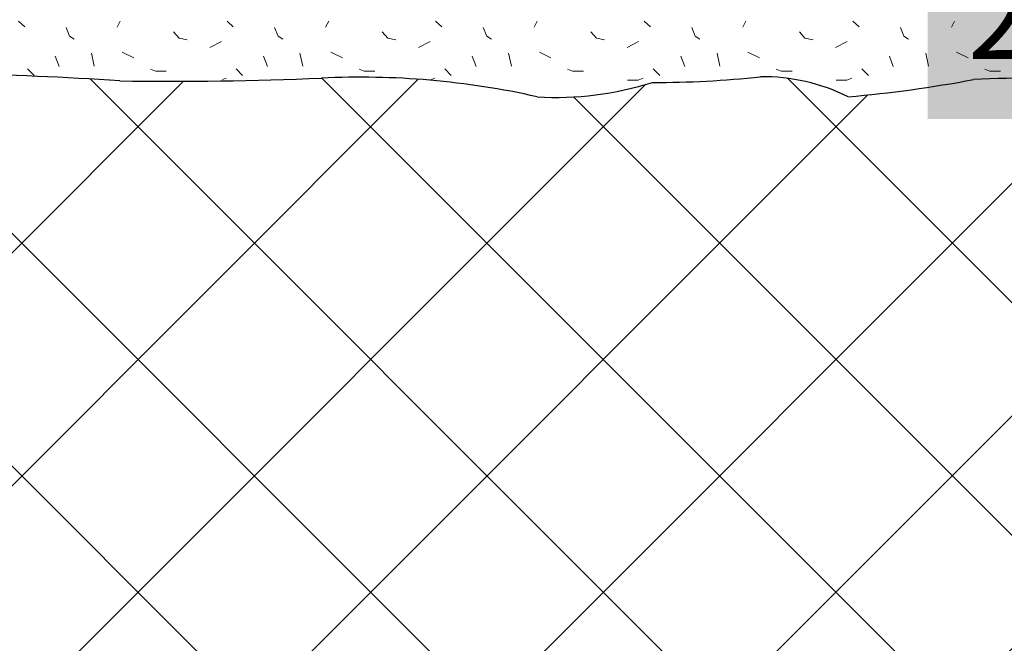
# Model space of a CAD drawing. Units: metres. Extents: x 46 to 1816, y 605 to 1441.
# Drawn here: x 191 to 370, y 882 to 995 of the extents above; entities that cross this region are included whole.
import ezdxf

# ---------------------------------------------------------------- set-up
doc = ezdxf.new("R2010")
doc.units = ezdxf.units.M
doc.header["$LTSCALE"] = 100
doc.header["$MEASUREMENT"] = 0
for name, color, linetype in [('01 Konstruktion', 7, 'Continuous'), ('03 Verkleidung _ Böden', 7, 'Continuous'), ('04 Legende', 7, 'Continuous'), ('09 Schraffuren CH', 7, 'Continuous')]:
    doc.layers.add(name, color=color, linetype=linetype)
doc.styles.add('ERSTELLTER_STIL_1', font='arial.ttf')

# ---------------------------------------------------------------- blocks, each defined once
blk = doc.blocks.new('*X7')
at = {"layer": '03 Verkleidung _ Böden', "color": 5, "linetype": 'Continuous', "lineweight": 0}
for p, q in [((190.36, 995.09), (191.51, 994.06)), ((208.33, 993.99), (208.91, 995.09)), ((228.39, 995.09), (229.54, 994.06)), ((246.37, 993.99), (246.94, 995.09)), ((266.43, 995.09), (267.58, 994.06)), ((284.41, 993.99), (284.98, 995.09)), ((304.47, 995.09), (305.62, 994.06)), ((322.45, 993.99), (323.02, 995.09)), ((342.51, 995.09), (343.66, 994.06)), ((360.49, 993.99), (361.06, 995.09)), ((199.03, 993.92), (199.67, 992.36)), ((218.65, 993.14), (219.67, 991.95)), ((237.06, 993.92), (237.71, 992.36)), ((256.69, 993.14), (257.71, 991.95)), ((275.1, 993.92), (275.75, 992.36)), ((294.73, 993.14), (295.75, 991.95)), ((313.14, 993.92), (313.79, 992.36)), ((332.77, 993.14), (333.79, 991.95)), ((351.18, 993.92), (351.82, 992.36)), ((199.67, 992.36), (200.53, 991.82)), ((219.67, 991.95), (221.15, 991.69)), ((227.38, 991.35), (225.27, 990.29)), ((237.71, 992.36), (238.56, 991.82)), ((257.71, 991.95), (259.19, 991.69)), ((265.41, 991.35), (263.31, 990.29)), ((275.75, 992.36), (276.6, 991.82)), ((295.75, 991.95), (297.23, 991.69)), ((303.45, 991.35), (301.35, 990.29)), ((313.79, 992.36), (314.64, 991.82)), ((333.79, 991.95), (335.27, 991.69)), ((341.49, 991.35), (339.38, 990.29)), ((351.82, 992.36), (352.68, 991.82)), ((211.38, 988.4), (209.28, 989.45)), ((249.42, 988.4), (247.31, 989.45)), ((287.46, 988.4), (285.35, 989.45)), ((325.5, 988.4), (323.39, 989.45)), ((363.53, 988.4), (361.43, 989.45)), ((197.75, 986.83), (197.03, 988.7)), ((203.65, 989.22), (204.18, 986.85)), ((235.78, 986.83), (235.07, 988.7)), ((241.69, 989.22), (242.22, 986.85)), ((273.82, 986.83), (273.11, 988.7)), ((279.73, 989.22), (280.26, 986.85)), ((311.86, 986.83), (311.15, 988.7)), ((317.77, 989.22), (318.29, 986.85)), ((349.9, 986.83), (349.19, 988.7)), ((355.81, 989.22), (356.33, 986.85)), ((193.2, 985.18), (192.02, 986.37)), ((215.35, 985.94), (214.42, 986.33)), ((217.32, 985.94), (215.35, 985.94)), ((231.24, 985.18), (230.05, 986.37)), ((253.38, 985.94), (252.46, 986.33)), ((255.36, 985.94), (253.38, 985.94)), ((269.28, 985.18), (268.09, 986.37)), ((291.42, 985.94), (290.5, 986.33)), ((293.4, 985.94), (291.42, 985.94)), ((307.32, 985.18), (306.13, 986.37)), ((329.46, 985.94), (328.54, 986.33)), ((331.43, 985.94), (329.46, 985.94)), ((345.35, 985.18), (344.17, 986.37)), ((367.5, 985.94), (366.58, 986.33)), ((369.47, 985.94), (367.5, 985.94)), ((227.57, 984.43), (228.23, 984.71)), ((266.27, 984.71), (265.35, 984.32)), ((301.41, 984.32), (303.38, 984.32)), ((303.38, 984.32), (304.3, 984.71)), ((339.45, 984.32), (341.42, 984.32)), ((341.42, 984.32), (342.34, 984.71))]:
    blk.add_line(p, q, dxfattribs=at)
blk = doc.blocks.new('2')
at = {"layer": '04 Legende', "linetype": 'Continuous', "lineweight": 0}
blk.add_hatch(color=18, dxfattribs=at).paths.add_polyline_path([(0, 0), (26, 0), (26, 26), (0, 26)], flags=0)
at = {"color": 255, "linetype": 'Continuous', "lineweight": 20, "insert": (13, 6.3), "char_height": 15, "attachment_point": 8, "style": 'ERSTELLTER_STIL_1'}
blk.add_mtext('{2}', dxfattribs=at)

msp = doc.modelspace()

# ---------------------------------------------------------------- hatches: boundary and pattern name
at = {"layer": '09 Schraffuren CH', "linetype": 'Continuous', "lineweight": 0}
h = msp.add_hatch(dxfattribs=at)
h.set_pattern_fill('F_Detail_Beton_', color=3, style=0, pattern_type=2)
h.set_pattern_definition([(45, (0, 0), (-21.2132, 21.2132), []), (135, (0, 0), (21.2132, 21.2132), [])])
h.paths.add_polyline_path([(1252.55, 735.16), (1252.55, 984.87, -0.011379), (1241.7, 983.65, 0.1187), (1225.68, 987.33, -0.028961), (1205.99, 986.28, -0.09017), (1184.98, 983.65, 0.067401), (1145.59, 987.07, -0.013696), (1108.83, 986.54, 0.028614), (1048.44, 987.33, -0.060102), (1034.53, 987.07, 0.034612), (1012.73, 984.96, -0.057805), (994.4, 985.22, -0.017456), (988.84, 985.3, -0.007613), (986.42, 985.4, 0.032215), (963.02, 985.19, 0.004165), (954.98, 984.2, 0.05531), (930.64, 984.69, -0.045087), (877.87, 984.95, -0.058594), (823.25, 984.43, -0.007042), (787.8, 984.69, 0.008538), (736.34, 982.59, 0.041167), (694.07, 984.69, 0.00625), (655.99, 984.95, -0.034663), (639.71, 983.64, 0.008323), (608.99, 984.43, -0.055757), (561.2, 984.43, -0.018923), (520.77, 984.16, 0.030066), (482.17, 983.64, -0.027756), (459.59, 984.69, 0.011903), (437.8, 984.95, 0.041003), (415.74, 983.38, -0.07301), (388.43, 984.43, 0.023477), (364.54, 984.43, -0.024025), (341.7, 981.28, 0.1187), (325.68, 984.95, -0.028961), (305.99, 983.9, -0.09017), (284.98, 981.28, 0.067401), (245.59, 984.69, -0.013696), (208.83, 984.16, 0.028614), (148.44, 984.95, -0.060102), (134.53, 984.69, 0.034612), (112.73, 982.59, -0.091812), (83.85, 984.95, 0.032215), (66.25, 985.16), (66.24, 735.16)], flags=0)

# ---------------------------------------------------------------- linework, layer by layer
at = {"layer": '01 Konstruktion', "color": 3, "linetype": 'Continuous', "lineweight": 25}
for centre, radius, start, end in [((171.76, 457.35), 528.12, 85.9747, 92.5307), ((217.63, 1655.3), 671.19, 269.2491, 272.38781), ((252.68, 837.56), 147.3, 77.3349, 92.7586), ((306.77, 1154.28), 170.38, 269.7351, 276.3707), ((326.05, 949.85), 35.1, 63.5353, 90.6127), ((320.35, 1220.43), 240.1, 275.1008, 280.6058), ((376.49, 730.13), 254.58, 87.3102, 92.6898), ((288.26, 1040.35), 59.17, 266.8202, 287.4299)]:
    msp.add_arc(centre, radius, start, end, dxfattribs=at)

# ---------------------------------------------------------------- block references
at = {"layer": '03 Verkleidung _ Böden', "color": 5, "linetype": 'Continuous', "lineweight": 0}
msp.add_blockref('*X7', (0, 0), dxfattribs=at)
at = {"layer": '04 Legende', "color": 3, "linetype": 'Continuous', "lineweight": 0}
msp.add_blockref('2', (356.18, 977.22), dxfattribs=at)

doc.saveas('drawing.dxf')
